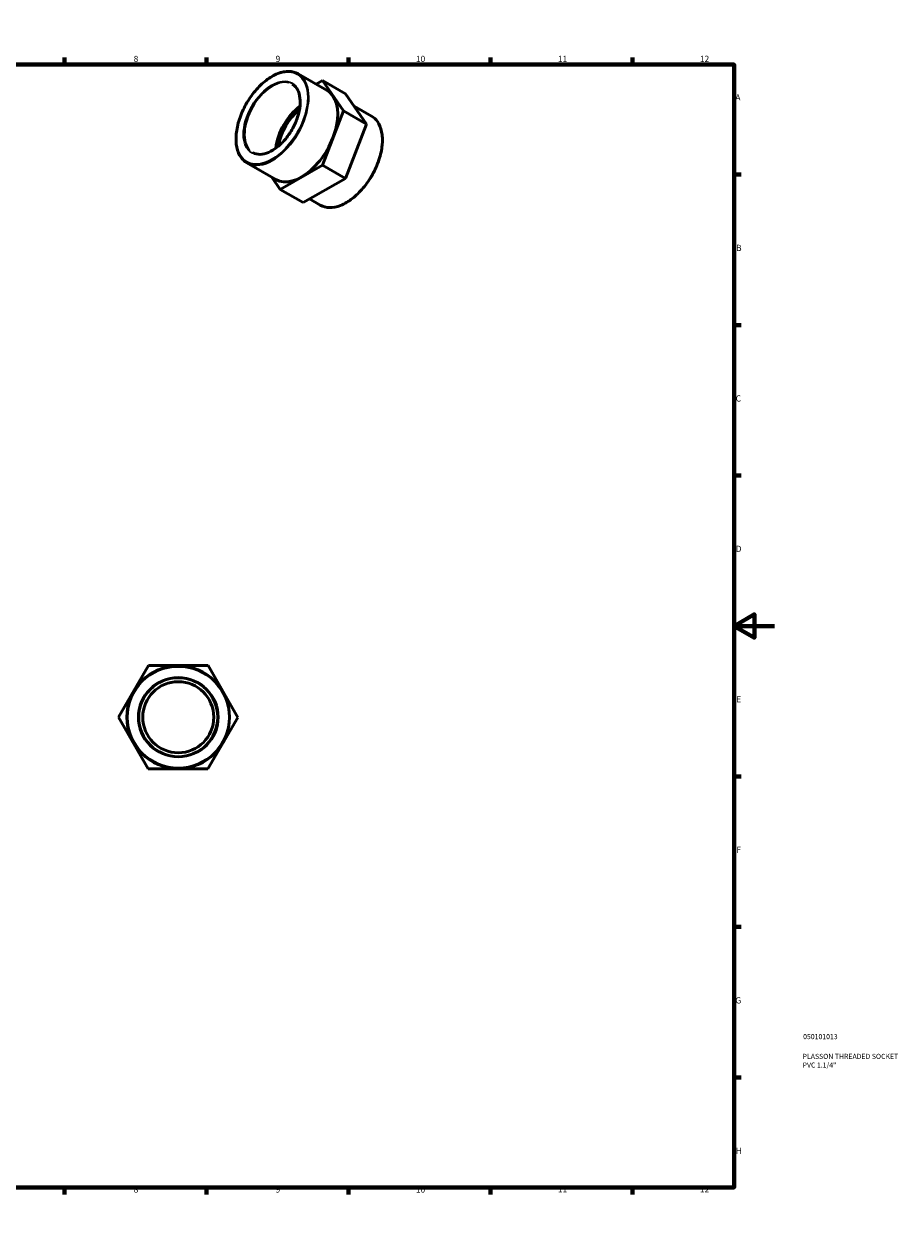
# Model space of a CAD drawing. Units: millimetres. Extents: x 0 to 902, y 0 to 697.
# Drawn here: x 471 to 902, y 0 to 594 of the extents above; entities that cross this region are included whole.
import ezdxf

# ---------------------------------------------------------------- set-up
doc = ezdxf.new("R2010")
doc.units = ezdxf.units.MM
for name, color, linetype, lineweight in [('Border (ANSI)', 7, 'Continuous', 70), ('Title (ISO)', 7, 'Continuous', 50), ('Visible (ANSI)', 7, 'Continuous', 50), ('Visible Narrow (ANSI)', 7, 'Continuous', 35)]:
    doc.layers.add(name, color=color, linetype=linetype, lineweight=lineweight)
doc.styles.add('Note Text (ANSI)', font='tahoma.ttf')
doc.styles.add('Note Text (ISO)', font='tahoma.ttf')

# ---------------------------------------------------------------- blocks, each defined once
blk = doc.blocks.new('Borders Default Border')
at = {"layer": 'Border (ANSI)'}
for p, q in [((70.08, 574), (70.08, 577.45)), ((140.17, 574), (140.17, 577.45)), ((210.25, 574), (210.25, 577.45)), ((280.33, 574), (280.33, 577.45)), ((350.42, 574), (350.42, 577.45)), ((490.58, 574), (490.58, 577.45)), ((560.67, 574), (560.67, 577.45)), ((630.75, 574), (630.75, 577.45)), ((700.83, 574), (700.83, 577.45)), ((770.92, 574), (770.92, 577.45)), ((20, 519.75), (16.55, 519.75)), ((821, 519.75), (824.45, 519.75)), ((20, 445.5), (16.55, 445.5)), ((821, 445.5), (824.45, 445.5)), ((20, 371.25), (16.55, 371.25)), ((821, 371.25), (824.45, 371.25)), ((20, 222.75), (16.55, 222.75)), ((821, 222.75), (824.45, 222.75)), ((20, 148.5), (16.55, 148.5)), ((821, 148.5), (824.45, 148.5)), ((20, 74.25), (16.55, 74.25)), ((821, 74.25), (824.45, 74.25)), ((70.08, 20), (70.08, 16.55)), ((140.17, 20), (140.17, 16.55)), ((210.25, 20), (210.25, 16.55)), ((280.33, 20), (280.33, 16.55)), ((350.42, 20), (350.42, 16.55)), ((490.58, 20), (490.58, 16.55)), ((560.67, 20), (560.67, 16.55)), ((630.75, 20), (630.75, 16.55)), ((700.83, 20), (700.83, 16.55)), ((770.92, 20), (770.92, 16.55))]:
    blk.add_line(p, q, dxfattribs=at)
at = {"layer": 'Border (ANSI)', "flags": 128}
for points in [[(420.5, 594), (420.5, 574), (414.73, 584), (426.27, 584), (420.5, 574)], [(20, 20), (20, 574), (821, 574), (821, 20), (20, 20)], [(0, 297), (20, 297), (10, 302.77), (10, 291.23), (20, 297)], [(841, 297), (821, 297), (831, 302.77), (831, 291.23), (821, 297)], [(420.5, 0), (420.5, 20), (414.73, 10), (426.27, 10), (420.5, 20)]]:
    blk.add_lwpolyline(points, dxfattribs=at)
at = {"layer": 'Border (ANSI)', "attachment_point": 7, "style": 'Note Text (ANSI)'}
for s, insert, char_height in [('1', (34.35, 574.4), 3.05), ('2', (104.2, 574.4), 3.05), ('3', (174.26, 574.34), 3.05), ('4', (244.23, 574.4), 3.05), ('5', (314.48, 574.34), 3.05), ('6', (384.49, 574.34), 3.05), ('7', (454.6, 574.4), 3.05), ('8', (524.63, 574.33), 3.05), ('9', (594.7, 574.34), 3.05), ('10', (663.96, 574.34), 3.048), ('11', (734.04, 574.4), 3.048), ('12', (804.13, 574.4), 3.048), ('A', (16.78, 555.35), 3.05), ('A', (821.63, 555.35), 3.05), ('B', (17.15, 481.1), 3.05), ('B', (821.99, 481.1), 3.05), ('C', (16.95, 406.8), 3.05), ('C', (821.8, 406.8), 3.05), ('D', (16.96, 332.6), 3.05), ('D', (821.81, 332.6), 3.05), ('E', (17.21, 258.35), 3.05), ('E', (822.05, 258.35), 3.05), ('F', (17.29, 184.1), 3.05), ('F', (822.14, 184.1), 3.05), ('G', (16.81, 109.79), 3.05), ('G', (821.66, 109.79), 3.05), ('H', (16.97, 35.6), 3.05), ('H', (821.81, 35.6), 3.05), ('1', (34.35, 16.55), 3.05), ('2', (104.2, 16.55), 3.05), ('3', (174.26, 16.49), 3.05), ('4', (244.23, 16.55), 3.05), ('5', (314.48, 16.49), 3.05), ('6', (384.49, 16.49), 3.05), ('7', (454.6, 16.55), 3.05), ('8', (524.63, 16.48), 3.05), ('9', (594.7, 16.49), 3.05), ('10', (663.96, 16.49), 3.048), ('11', (734.04, 16.55), 3.048), ('12', (804.13, 16.55), 3.048)]:
    blk.add_mtext(s, dxfattribs=dict(at, insert=insert, char_height=char_height))
blk = doc.blocks.new('Title Blocks ISO')
at = {"layer": 'Title (ISO)', "color": 232, "true_color": 0xca0064, "style": 'Note Text (ISO)'}
for tag, p in [('PART_NUMBER_001', (34.08, 73.13)), ('DESCRIPTION_001', (33.84, 63.4)), ('DESCRIPTION_002', (33.84, 59.12))]:
    blk.add_attdef(tag, p, '', height=2.5, dxfattribs=at)

msp = doc.modelspace()

# ---------------------------------------------------------------- linework, layer by layer
at = {"layer": 'Visible (ANSI)'}
for p, q in [((620.104, 561.19), (605.814, 569.42)), ((614.757, 564.269), (617.932, 566.087)), ((617.932, 566.087), (628.29, 551.17)), ((629.245, 559.571), (617.932, 566.087)), ((639.604, 544.655), (629.245, 559.571)), ((642.032, 548.563), (633.464, 553.497)), ((628.29, 551.17), (617.828, 524.332)), ((639.604, 544.655), (628.29, 551.17)), ((629.142, 517.817), (639.604, 544.655)), ((594.835, 517.308), (580.544, 525.538)), ((617.828, 524.332), (597.008, 512.412)), ((629.142, 517.817), (617.828, 524.332)), ((597.008, 512.412), (592.789, 518.486)), ((608.321, 505.896), (629.142, 517.817)), ((608.321, 505.896), (597.008, 512.412)), ((616.762, 504.681), (611.496, 507.714)), ((517.207, 252.078), (532.002, 277.536)), ((532.002, 277.536), (561.447, 277.451)), ((561.447, 277.451), (576.096, 251.909)), ((531.856, 226.536), (517.207, 252.078)), ((576.096, 251.909), (561.301, 226.451)), ((561.301, 226.451), (531.856, 226.536))]:
    msp.add_line(p, q, dxfattribs=at)
for radius in [25.319, 19.476, 17.528]:
    msp.add_circle((546.652, 251.993), radius, dxfattribs=at)
for centre, major_axis, start_param, end_param in [((607.47, 539.249), (-12.635, -21.941), 0, 3.1415927), ((608.46, 538.679), (-9.719, -16.878), 4.0514172, 5.3733608), ((608.46, 538.679), (-8.747, -15.19), 4.0867988, 5.3379792)]:
    msp.add_ellipse(centre, major_axis=major_axis, ratio=0.5780931, start_param=start_param, end_param=end_param, dxfattribs=at)
for points, knots in [([(605.814, 569.42), (604.46, 570.199), (602.897, 570.609), (599.496, 570.663), (597.652, 570.292), (593.863, 568.798), (591.916, 567.664), (588.131, 564.75), (586.294, 562.97), (582.916, 558.948), (581.376, 556.709), (578.746, 551.994), (577.656, 549.52), (576.034, 544.584), (575.503, 542.122), (575.059, 537.454), (575.146, 535.25), (575.941, 531.324), (576.648, 529.601), (578.435, 527.091), (579.416, 526.187), (580.544, 525.538)], [5.4997209, 5.4997209, 5.4997209, 5.4997209, 5.8102775, 5.8102775, 6.1272643, 6.1272643, 6.4494154, 6.4494154, 6.7719333, 6.7719333, 7.0940144, 7.0940144, 7.4159312, 7.4159312, 7.738066, 7.738066, 8.0606349, 8.0606349, 8.3824568, 8.3824568, 8.6413135, 8.6413135, 8.6413135, 8.6413135]), ([(583.459, 530.601), (584.501, 530.002), (585.717, 529.702), (588.363, 529.748), (589.782, 530.075), (592.677, 531.315), (594.151, 532.215), (597.018, 534.502), (598.411, 535.889), (600.976, 539.011), (602.147, 540.747), (604.143, 544.39), (604.969, 546.298), (606.191, 550.086), (606.587, 551.966), (606.913, 555.504), (606.843, 557.161), (606.257, 560.088), (605.74, 561.355), (604.446, 563.212), (603.726, 563.879), (602.898, 564.356)], [2.3581282, 2.3581282, 2.3581282, 2.3581282, 2.6915408, 2.6915408, 3.0143719, 3.0143719, 3.3312898, 3.3312898, 3.6481052, 3.6481052, 3.9654867, 3.9654867, 4.2830547, 4.2830547, 4.600328, 4.600328, 4.91702, 4.91702, 5.2344606, 5.2344606, 5.4997209, 5.4997209, 5.4997209, 5.4997209]), ([(616.762, 504.681), (618.116, 503.902), (619.679, 503.491), (623.08, 503.438), (624.923, 503.809), (628.713, 505.302), (630.66, 506.437), (634.445, 509.351), (636.282, 511.131), (639.66, 515.152), (641.2, 517.392), (643.83, 522.106), (644.92, 524.58), (646.542, 529.517), (647.072, 531.978), (647.517, 536.646), (647.43, 538.851), (646.635, 542.777), (645.928, 544.499), (644.141, 547.009), (643.16, 547.913), (642.032, 548.563)], [2.3581282, 2.3581282, 2.3581282, 2.3581282, 2.6686849, 2.6686849, 2.9856716, 2.9856716, 3.3078228, 3.3078228, 3.6303407, 3.6303407, 3.9524217, 3.9524217, 4.2743386, 4.2743386, 4.5964733, 4.5964733, 4.9190422, 4.9190422, 5.2408641, 5.2408641, 5.4997209, 5.4997209, 5.4997209, 5.4997209])]:
    msp.add_open_spline(points, degree=3, knots=knots, dxfattribs=at)
at = {"layer": 'Visible Narrow (ANSI)'}
for radius in [24.929, 19.866]:
    msp.add_circle((546.652, 251.993), radius, dxfattribs=at)
for major_axis in [(12.441, 21.603), (9.914, 17.215)]:
    msp.add_ellipse((592.903, 547.637), major_axis=major_axis, ratio=0.5780931, dxfattribs=at)
for centre, major_axis, start_param, end_param in [((593.179, 547.479), (-9.719, -16.878), 3.2986723, 6.1261057), ((593.179, 547.479), (-12.635, -21.941), 0.1570796, 2.984513), ((629.397, 526.622), (12.635, 21.941), 3.2986723, 6.1261057)]:
    msp.add_ellipse(centre, major_axis=major_axis, ratio=0.5780931, start_param=start_param, end_param=end_param, dxfattribs=at)

# ---------------------------------------------------------------- block references
msp.add_blockref('Borders Default Border', (0, 0))
msp.add_blockref('Title Blocks ISO', (821, 20)).add_auto_attribs({'PART_NUMBER_001': '050101013', 'DESCRIPTION_001': 'PLASSON THREADED SOCKET', 'DESCRIPTION_002': 'PVC 1.1/4"'})

doc.saveas('drawing.dxf')
